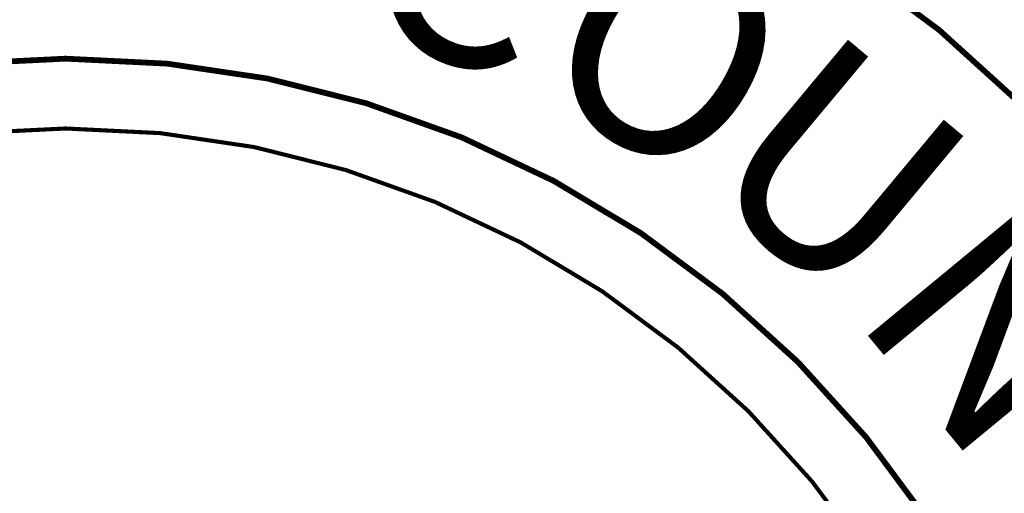
# Paper-space layout 'RR1-0' of a CAD drawing. Units: inches. Extents: x -0.3 to 35.7, y -0.5 to 22.5.
# Drawn here: x 28.7 to 29.1, y 0.8 to 1 of the extents above; entities that cross this region are included whole.
import ezdxf
from ezdxf.enums import TextEntityAlignment as Align

# ---------------------------------------------------------------- set-up
doc = ezdxf.new("R2010")
doc.units = ezdxf.units.IN
doc.header["$LTSCALE"] = 0.5
doc.header["$MEASUREMENT"] = 0
doc.layers.get('0').update_dxf_attribs({"linetype": 'CONTINUOUS'})
for name, color, linetype in [('EMBLEM', 2, 'CONTINUOUS'), ('TB-1', 1, 'CONTINUOUS'), ('TB-3', 3, 'CONTINUOUS'), ('TB-4', 4, 'CONTINUOUS'), ('Times', 4, 'CONTINUOUS')]:
    doc.layers.add(name, color=color, linetype=linetype)
doc.styles.add('L100', font='simplex', dxfattribs={"height": 0.1})
doc.styles.add('L120', font='SIMPLEX.shx', dxfattribs={"height": 0.12})
doc.styles.add('L140', font='simplex', dxfattribs={"height": 0.14})
doc.styles.add('L175', font='SIMPLEX', dxfattribs={"height": 0.175})
doc.styles.add('L240', font='SIMPLEX.SHX', dxfattribs={"height": 0.24})
doc.styles.add('L350', font='TXT.shx', dxfattribs={"height": 0.35})
doc.styles.add('L80', font='simplex.shx', dxfattribs={"height": 0.08})
doc.styles.add('ROMANT', font='times.ttf', dxfattribs={"height": 0.5})
doc.styles.add('SIMPLEX', font='SIMPLEX')

# ---------------------------------------------------------------- blocks, each defined once
blk = doc.blocks.new('SClogo_Small_2016')
at = {"layer": 'EMBLEM', "color": 4, "const_width": 0.0098}
for points in [[(0, 3.4853, -1), (0, -3.4853, -1), (0, 3.4853, -0.413803)], [(0, 2.3067, -1), (0, -2.3067, -1), (0, 2.3067, -0.538426)]]:
    blk.add_lwpolyline(points, format="xyb", dxfattribs=at)
at = {"layer": 'EMBLEM', "color": 3, "const_width": 0.0138}
for points in [[(0, 3.2886, -1), (0, -3.2886, -1), (0, 3.2886, -0.458723)], [(0, 2.4735, -1), (0, -2.4735, -1), (0, 2.4735, -0.472482)]]:
    blk.add_lwpolyline(points, format="xyb", dxfattribs=at)
at = {"layer": 'Times', "style": 'ROMANT'}
for s, rotation, p in [('C', 340.5599, (0.8757, 2.4811)), ('O', 330.0118, (1.3151, 2.2788)), ('U', 320.1531, (1.6858, 2.02)), ('N', 309.5231, (2.0295, 1.6744))]:
    blk.add_text(s, height=0.5, rotation=rotation, dxfattribs=at).set_placement(p, align=Align.CENTER)
blk = doc.blocks.new('Tbroad Layout')
at = {"xscale": 0.14, "yscale": 0.14, "zscale": 0.14}
blk.add_blockref('SClogo_Small_2016', (28.75, 0.61), dxfattribs=at)
at = {"layer": 'TB-1'}
for tag, height, style, p in [('TITLE_1', 0.24, 'L240', (31.7, 3.05574)), ('TITLE_2', 0.24, 'L240', (31.7, 2.68047)), ('SHEET-BIG', 0.35, 'L350', (34.65, 0.61))]:
    blk.add_attdef(tag, text='', height=height, dxfattribs=dict(at, style=style)).set_placement(p, align=Align.MIDDLE)
at = {"layer": 'TB-3'}
for tag, height, style, p in [('FISCAL-YEAR', 0.12, 'L120', (33.32485, 20.18076)), ('SHEET', 0.12, 'L120', (34.07485, 20.18076)), ('TOTAL-SHEETS', 0.12, 'L120', (34.82485, 20.18076)), ('7', 0.12, 'L120', (29.76288, 20.1806)), ('PROJECT-NUMBER', 0.1, 'L100', (32.07485, 20.18076))]:
    blk.add_attdef(tag, text='', height=height, dxfattribs=dict(at, style=style)).set_placement(p, align=Align.MIDDLE)
for tag, height, style, p in [('PROJECT-NAME', 0.175, 'L175', (31.7, 3.33111)), ('STATION', 0.14, 'L140', (31.7, 2.27477))]:
    blk.add_attdef(tag, text='', height=height, dxfattribs=dict(at, style=style)).set_placement(p, align=Align.CENTER)
at = {"layer": 'TB-4', "style": 'L120'}
for tag, p in [('FHWA', (29.74841, 20.88068)), ('REGION', (29.74841, 20.68644)), ('NO.', (29.74841, 20.48526)), ('SCALE', (29.9, 0.76)), ('DESIGN_DATE', (31.1, 0.46)), ('CHECK_DATE', (33.5, 0.46))]:
    blk.add_attdef(tag, text='', height=0.12, dxfattribs=at).set_placement(p, align=Align.MIDDLE)
at = {"layer": 'TB-4', "style": 'SIMPLEX'}
blk.add_attdef('PLOTSTAMP-2', (1.62257, 0.12373), '', height=0.14, rotation=90, dxfattribs=at)
at = {"layer": 'TB-4', "style": 'L80'}
blk.add_attdef('DWG#', text='', height=0.07, dxfattribs=at).set_placement((29.64124, 0.16), align=Align.MIDDLE_LEFT)

psp = doc.layouts.new('RR1-0')

# ---------------------------------------------------------------- block references
psp.add_blockref('Tbroad Layout', (0, 0))

doc.saveas('drawing.dxf')
